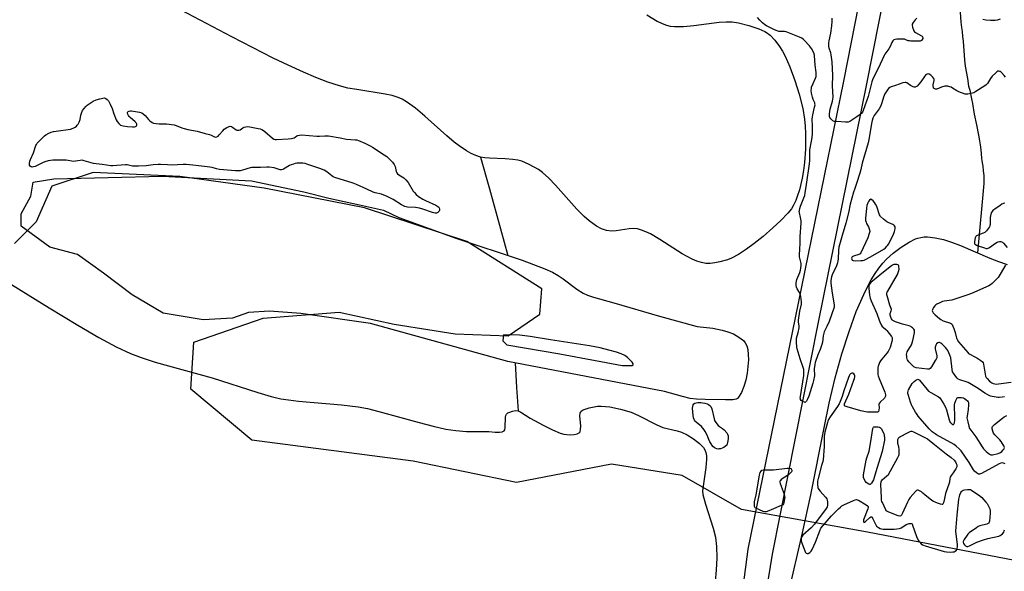
# Model space of a CAD drawing. Units: inches. Extents: x 1183768 to 1189768, y 513459 to 517459.
# Drawn here: x 1188795 to 1189437, y 516524 to 516883 of the extents above; entities that cross this region are included whole.
import ezdxf

# ---------------------------------------------------------------- set-up
doc = ezdxf.new("R2010")
doc.units = ezdxf.units.IN
doc.header["$MEASUREMENT"] = 0
for name, color, linetype in [('HYDRO-Single Line Stream', 4, 'Continuous'), ('HYDRO-Water Body', 4, 'Continuous'), ('NTRL-Trees', 3, 'Continuous'), ('TRANS-Road', 130, 'Continuous'), ('Undefined', 1, 'Continuous')]:
    doc.layers.add(name, color=color, linetype=linetype)

msp = doc.modelspace()

# ---------------------------------------------------------------- linework, layer by layer
at = {"layer": 'HYDRO-Single Line Stream'}
for points in [[(1189408.2, 516887.83), (1189408.74, 516881.27), (1189409.07, 516877.72), (1189409.45, 516875.19), (1189409.84, 516871.98), (1189410.17, 516868.91), (1189411.14, 516856.62), (1189411.46, 516852.58), (1189412.91, 516844.65), (1189413.76, 516839.63), (1189414.51, 516836.95), (1189415.52, 516831.49), (1189416.17, 516828.33), (1189417.4, 516821.41), (1189418.86, 516814.4), (1189420.13, 516807.82), (1189420.76, 516804.12), (1189421.21, 516801.4), (1189421.6, 516798.28), (1189421.85, 516795.81), (1189422.17, 516792.64), (1189422.38, 516791.18), (1189422.55, 516789.77), (1189422.95, 516787.49), (1189423.26, 516784.57), (1189423.67, 516781.46), (1189423.71, 516780.97), (1189423.75, 516780.14), (1189423.74, 516779.37), (1189423.72, 516778.64), (1189423.7, 516777.57), (1189423.64, 516776.7), (1189423.63, 516776.21), (1189419.53, 516731.19)], [(1189095.7, 516793.49), (1189101.58, 516772.79), (1189113.41, 516729.46)], [(1189118.21, 516659.64), (1189119.11, 516643.59), (1189120.18, 516628.21)]]:
    msp.add_lwpolyline(points, dxfattribs=at)
at = {"layer": 'HYDRO-Water Body'}
for points in [[(1189204.07, 516886.03), (1189210.84, 516881.96), (1189214.02, 516880.41), (1189216.92, 516879.3), (1189219.33, 516878.73), (1189222.02, 516878.42), (1189228.06, 516878.46), (1189234.66, 516879.1), (1189251.31, 516881.3), (1189255.73, 516881.6), (1189259.6, 516881.49), (1189263.85, 516880.83), (1189270.48, 516879.16), (1189276.96, 516876.96), (1189280.91, 516875.18), (1189282.1, 516874.5), (1189284.37, 516872.8), (1189287.58, 516869.52), (1189290.55, 516865.5), (1189292.39, 516862.48), (1189294.13, 516859.24), (1189297.27, 516852.3), (1189300.6, 516843.22), (1189303.27, 516834.35), (1189305.61, 516825), (1189306.79, 516818.19), (1189307.23, 516813.62), (1189307.48, 516808.79), (1189307.4, 516798.6), (1189306.75, 516789.94), (1189306.1, 516784.82), (1189305.26, 516779.85), (1189303.44, 516772.1), (1189302.1, 516767.89), (1189301.1, 516765.32), (1189299.45, 516761.85), (1189298.25, 516759.84), (1189296.04, 516756.97), (1189291.43, 516752.19), (1189286.17, 516747.34), (1189279.8, 516741.84), (1189274.06, 516737.22), (1189268.96, 516733.5), (1189263.85, 516730.15), (1189259.3, 516727.71), (1189256.62, 516726.69), (1189251.66, 516725.29), (1189248.29, 516724.6), (1189245.35, 516724.21), (1189242.57, 516724.26), (1189239.66, 516724.79), (1189236.64, 516725.76), (1189233.53, 516727.08), (1189227.13, 516730.53), (1189212.55, 516739.85), (1189206.36, 516743.46), (1189203.41, 516744.9), (1189200.58, 516746), (1189197.89, 516746.7), (1189195.36, 516746.94), (1189192.59, 516746.71), (1189184.08, 516745.43), (1189181.13, 516745.22), (1189177.86, 516745.61), (1189174.58, 516746.71), (1189171.31, 516748.42), (1189166.41, 516751.95), (1189163.17, 516754.82), (1189158.37, 516759.65), (1189144.59, 516775.24), (1189140.29, 516779.8), (1189136.19, 516783.54), (1189133.57, 516785.42), (1189127.44, 516788.73), (1189122.63, 516790.8), (1189119.94, 516791.52), (1189116.87, 516791.98), (1189111.82, 516792.35), (1189101.5, 516792.75), (1189098.42, 516793.03), (1189095.7, 516793.49), (1189092.69, 516794.43), (1189089.62, 516795.79), (1189086.5, 516797.53), (1189081.75, 516800.74), (1189078.56, 516803.2), (1189073.74, 516807.23), (1189059.45, 516820.1), (1189053.34, 516825.27), (1189047.48, 516829.49), (1189044.68, 516831.12), (1189041.97, 516832.35), (1189038.18, 516833.51), (1189033.66, 516834.5), (1189015.1, 516837.37), (1189009.3, 516838.43), (1189003.72, 516839.89), (1188996.26, 516842.31), (1188988.39, 516845.3), (1188980.27, 516848.72), (1188970.42, 516853.22), (1188960.68, 516857.93), (1188933.63, 516871.76), (1188884.15, 516898.09)], [(1189296.26, 516508.48), (1189305.51, 516548.9), (1189310.92, 516573.6), (1189319.65, 516617.34), (1189322.96, 516633.25), (1189326.89, 516649.79), (1189331.21, 516665.5), (1189335.81, 516680.02), (1189340.54, 516692.9), (1189345.36, 516704.04), (1189347.86, 516709.07), (1189350.29, 516713.51), (1189352.81, 516717.62), (1189355.24, 516721.15), (1189357.74, 516724.32), (1189360.32, 516727.09), (1189364.65, 516730.89), (1189369.85, 516734.77), (1189374.91, 516738.03), (1189379.12, 516740.2), (1189380.74, 516740.78), (1189382.71, 516741.22), (1189384.78, 516741.46), (1189386.95, 516741.51), (1189391.84, 516741.02), (1189397.36, 516739.78), (1189402.49, 516738.17), (1189408.41, 516735.95), (1189427.47, 516727.79), (1189433.31, 516725.44), (1189438.76, 516723.58)], [(1188780.79, 516716.26), (1188814.75, 516695.46), (1188833.33, 516684.12), (1188847.03, 516676.11), (1188858.39, 516669.95), (1188867.57, 516665.59), (1188874.52, 516662.96), (1188883.61, 516660.07), (1188920.8, 516649.72), (1188950.52, 516640.21), (1188959.2, 516637.74), (1188965.7, 516636.21), (1188970.59, 516635.39), (1188977.01, 516634.62), (1189005.15, 516632.32), (1189015.99, 516631.01), (1189022.09, 516629.79), (1189029.44, 516627.99), (1189055.67, 516620.68), (1189064.86, 516618.28), (1189073.05, 516616.46), (1189079.54, 516615.43), (1189086.56, 516614.94), (1189095.84, 516614.8), (1189101.09, 516614.92), (1189105.31, 516614.49), (1189108, 516614.42), (1189109.87, 516614.67), (1189111.1, 516615.33), (1189111.49, 516616.04), (1189111.73, 516617.4), (1189111.95, 516624.22), (1189112.2, 516625.38), (1189112.65, 516626.23), (1189113.51, 516626.91), (1189114.77, 516627.51), (1189116.56, 516628.09), (1189118.46, 516628.43), (1189120.18, 516628.21), (1189122.07, 516627.43), (1189128.16, 516623.64), (1189136.43, 516618.91), (1189142.53, 516615.85), (1189147.57, 516613.87), (1189149.93, 516613.23), (1189151.87, 516612.9), (1189154.32, 516612.8), (1189156.79, 516612.95), (1189158.7, 516613.3), (1189160.05, 516613.9), (1189160.65, 516614.74), (1189160.95, 516616.33), (1189160.96, 516618.35), (1189160.51, 516625.02), (1189160.69, 516626.79), (1189161.13, 516627.84), (1189162.09, 516628.66), (1189163.88, 516629.48), (1189166.4, 516630.24), (1189169.75, 516630.96), (1189171.9, 516631.26), (1189174.26, 516631.33), (1189180.06, 516630.82), (1189186.92, 516629.43), (1189193.87, 516627.35), (1189198.68, 516625.25), (1189210.17, 516619.39), (1189214.58, 516617.57), (1189223.9, 516615.31), (1189226.73, 516614.45), (1189230.27, 516612.75), (1189234.48, 516610.07), (1189238.34, 516607.08), (1189241.08, 516604.36), (1189241.97, 516602.95), (1189242.61, 516601.1), (1189242.93, 516598.98), (1189242.98, 516596.6), (1189242.51, 516591.47), (1189240.27, 516576.22), (1189240.58, 516573.8), (1189242.25, 516567.6), (1189247.31, 516551.93), (1189248.75, 516546.12), (1189249.43, 516540.11), (1189249.62, 516532.72), (1189249.33, 516524.53), (1189248.59, 516517.14)]]:
    msp.add_lwpolyline(points, dxfattribs=at)
for points in [[(1189182.61, 516698.52, 0), (1189212.25, 516689.86, 0), (1189236.79, 516683.3, 0), (1189247.05, 516682.05, 0), (1189253.22, 516680.88, 0), (1189256.86, 516679.75, 0), (1189260.49, 516678.35, 0), (1189264.08, 516676.36, 0), (1189267.03, 516674.18, 0), (1189268.25, 516672.65, 0), (1189269.15, 516670.71, 0), (1189269.81, 516668.13, 0), (1189270.17, 516664.92, 0), (1189270.21, 516661.48, 0), (1189269.93, 516657.26, 0), (1189269.37, 516652.88, 0), (1189268.52, 516648.25, 0), (1189267.38, 516644.23, 0), (1189265.73, 516640.23, 0), (1189263.88, 516637.24, 0), (1189263.07, 516636.41, 0), (1189262.25, 516635.86, 0), (1189260.08, 516635.44, 0), (1189255.42, 516635.41, 0), (1189242.01, 516635.64, 0), (1189236.37, 516635.97, 0), (1189232.4, 516636.39, 0), (1189227.24, 516637.56, 0), (1189215.67, 516640.98, 0), (1189113.55, 516660.53, 0), (1189023.92, 516685.14, 0), (1188978.6, 516691.7, 0), (1188958.18, 516693.12, 0), (1188944.61, 516692.39, 0), (1188934.14, 516688.64, 0), (1188914.99, 516687.48, 0), (1188889.03, 516691.83, 0), (1188868.69, 516703.81, 0), (1188850.1, 516717.85, 0), (1188833.13, 516730.15, 0), (1188815.06, 516734.91, 0), (1188796.47, 516748.49, 0), (1188796.41, 516756.61, 0), (1188802.64, 516768.06, 0), (1188804.32, 516777.09, 0), (1188817.68, 516779.32, 0), (1188888.46, 516781.06, 0), (1188946.45, 516778.12, 0), (1188980.51, 516770.93, 0), (1188996.96, 516766.76, 0), (1189016.77, 516762.34, 0), (1189032.53, 516758.99, 0), (1189042.59, 516754.16, 0), (1189079.69, 516740.71, 0), (1189122.74, 516726.34, 0), (1189137.68, 516720.66, 0), (1189142.5, 516718.48, 0), (1189146.33, 516716.41, 0), (1189149.63, 516714.14, 0), (1189158.36, 516707.56, 0), (1189162.5, 516704.91, 0), (1189165.33, 516703.63, 0), (1189169.36, 516702.22, 0)], [(1189188, 516657.93, 0), (1189193.47, 516657.74, 0), (1189194.7, 516657.92, 0), (1189195.27, 516658.33, 0), (1189195.1, 516658.98, 0), (1189194.44, 516659.96, 0), (1189191.55, 516663.07, 0), (1189189.82, 516664.3, 0), (1189187.38, 516665.45, 0), (1189184.36, 516666.48, 0), (1189179.4, 516667.88, 0), (1189173.77, 516669.3, 0), (1189166.7, 516670.68, 0), (1189141.26, 516674.59, 0), (1189127.99, 516676.75, 0), (1189121.13, 516677.6, 0), (1189110.59, 516677.7, 0), (1189110.34, 516673.94, 0), (1189112.9, 516671.33, 0), (1189147.29, 516665.36, 0)]]:
    msp.add_polyline3d(points, close=True, dxfattribs=at)
at = {"layer": 'NTRL-Trees'}
msp.add_polyline3d([(1189443.84, 516530.88, 0), (1189347.91, 516549.33, 0), (1189265.82, 516564.09, 0), (1189227.08, 516586.23, 0), (1189180.96, 516593.61, 0), (1189119.16, 516581.62, 0), (1189051.82, 516595.45, 0), (1188946.67, 516609.29, 0), (1188907, 516642.5, 0), (1188908.85, 516672.94, 0), (1188954.05, 516688.62, 0), (1189003.55, 516692.44, 0), (1189039.45, 516684.75, 0), (1189079.19, 516678.34, 0), (1189113.81, 516677.06, 0), (1189134.32, 516691.16, 0), (1189135.6, 516707.83, 0), (1189086.88, 516738.6, 0), (1189020.22, 516760.39, 0), (1188954.83, 516773.21, 0), (1188899.7, 516780.9, 0), (1188843.29, 516783.47, 0), (1188816.37, 516774.49, 0), (1188806.11, 516751.42, 0), (1188792.01, 516737.31, 0)], dxfattribs=at)
at = {"layer": 'TRANS-Road'}
msp.add_lwpolyline([(1189403.28, 517131.71), (1189376.03, 516987.09), (1189347.03, 516840.01), (1189315.68, 516685.95), (1189285.8, 516535.13), (1189276.21, 516476.22), (1189258.02, 516375.22), (1189218.93, 516187.17), (1189185.26, 516019.09), (1189159.15, 515890.48), (1189143.97, 515896.59), (1189138.28, 515898.88), (1189147.22, 515917.55), (1189169.51, 516022.36), (1189205.15, 516190.07), (1189244.19, 516377.9), (1189262.35, 516478.71), (1189270.17, 516538.33), (1189301.03, 516688.95), (1189332.36, 516842.95), (1189361.34, 516989.92), (1189388.83, 517135.83), (1189391.7, 517135.02), (1189400.38, 517132.53)], close=True, dxfattribs=at)
at = {"layer": 'Undefined'}
for points, elevation in [([(1189437.68, 516845.38), (1189436.92, 516846.58), (1189435.19, 516848.56), (1189434.53, 516849.07), (1189434.04, 516849.27), (1189433.53, 516849.36), (1189432.77, 516849.31), (1189432.07, 516848.92), (1189431.2, 516848.15), (1189429.11, 516846.05), (1189428.02, 516844.71), (1189425.96, 516841.35), (1189425.2, 516840.5), (1189424.32, 516839.76), (1189418.34, 516836.06), (1189417.07, 516835.36), (1189415.46, 516834.83), (1189413.25, 516834.37), (1189412.42, 516834.32), (1189411.58, 516834.46), (1189407.39, 516835.84), (1189406.11, 516836.49), (1189403.26, 516838.39), (1189402.28, 516838.97), (1189401.5, 516839.27), (1189400.1, 516839.59), (1189398.97, 516839.71), (1189398.16, 516839.64), (1189396.02, 516839), (1189392.92, 516837.75), (1189392.15, 516837.68), (1189391.69, 516837.81), (1189391.28, 516838.06), (1189390.96, 516838.41), (1189390.76, 516838.88), (1189390.66, 516839.4), (1189390.69, 516840.51), (1189391.33, 516843.27), (1189391.33, 516844.09), (1189391.17, 516844.58), (1189390.51, 516845.41), (1189389.02, 516846.76), (1189388.12, 516847.39), (1189387.43, 516847.61), (1189386.75, 516847.47), (1189386.32, 516847.22), (1189385.72, 516846.72), (1189384.98, 516845.83), (1189382.62, 516842.5), (1189381.39, 516840.93), (1189380.27, 516839.71), (1189379.85, 516839.38), (1189379.39, 516839.16), (1189378.87, 516839.05), (1189378.33, 516839.05), (1189377.55, 516839.24), (1189375.82, 516840.15), (1189373.56, 516841.72), (1189372.85, 516842.01), (1189372.39, 516842.04), (1189370.9, 516841.7), (1189366.17, 516840), (1189363.35, 516839.18), (1189362.35, 516838.71), (1189361.57, 516838.02), (1189360.87, 516837.21), (1189359.23, 516834.67), (1189358.37, 516832.53), (1189357.27, 516828.68), (1189356.58, 516826.85), (1189355.42, 516824.86), (1189352.22, 516820.45), (1189351.33, 516818.75), (1189350.81, 516817.29), (1189350.43, 516815.35), (1189349.01, 516806.08), (1189348.32, 516802.68), (1189344.36, 516789.41), (1189343.42, 516785.4), (1189342.76, 516783.11), (1189340.69, 516776.25), (1189339.33, 516772.47), (1189338.75, 516770.63), (1189336.64, 516762.77), (1189335.42, 516757.11), (1189333.72, 516750.51), (1189331.26, 516742.38), (1189329.25, 516734.83), (1189328.91, 516732.83), (1189328.74, 516727.05), (1189328.57, 516725.88), (1189328.27, 516724.57), (1189327.67, 516722.65), (1189324.91, 516716.81), (1189324.4, 516715.49), (1189324.09, 516714.42), (1189323.97, 516713.03), (1189324.05, 516711.31), (1189324.83, 516704.99), (1189326.14, 516697.29), (1189326.17, 516696.58), (1189326.08, 516695.87), (1189322.8, 516686.46), (1189321.41, 516683.19), (1189319.66, 516679.67), (1189319.03, 516677.07), (1189318.47, 516672.99), (1189318.15, 516671.57), (1189317, 516668.26), (1189315.57, 516664.86), (1189313.7, 516659.85), (1189313.43, 516658.45), (1189313.16, 516655.61), (1189313.14, 516654.49), (1189313.28, 516652.32), (1189313.23, 516651.2), (1189312.74, 516648.1), (1189312.3, 516646.41), (1189309.53, 516637.92), (1189308.63, 516635.55), (1189308.17, 516634.6), (1189307.75, 516634.07), (1189307.16, 516633.81), (1189306.71, 516633.87), (1189305.78, 516634.33), (1189304.69, 516635.15), (1189304.25, 516635.74), (1189304.12, 516636.16), (1189304.08, 516636.64), (1189304.18, 516637.68), (1189306.26, 516651.25), (1189306.4, 516653.22), (1189306.32, 516655.14), (1189305.98, 516656.56), (1189304.04, 516662.18), (1189301.97, 516668.61), (1189301.76, 516669.76), (1189301.6, 516673), (1189301.58, 516674.48), (1189301.69, 516675.62), (1189302.77, 516679.4), (1189303.35, 516682.43), (1189303.4, 516683.53), (1189302.84, 516686.29), (1189302.81, 516687.41), (1189303.77, 516693.15), (1189304.74, 516697.83), (1189304.83, 516699.29), (1189304.33, 516702.81), (1189304.01, 516704.23), (1189303.53, 516705.27), (1189302, 516707.7), (1189301.55, 516708.72), (1189301.39, 516709.82), (1189301.37, 516711.52), (1189301.5, 516712.79), (1189301.79, 516713.82), (1189303.79, 516718.42), (1189304.28, 516719.79), (1189304.49, 516721.18), (1189304.63, 516723.16), (1189304.62, 516724.28), (1189304.52, 516725.11), (1189303.65, 516728.48), (1189303.52, 516729.86), (1189303.83, 516733.63), (1189303.96, 516737.53), (1189303.98, 516741.8), (1189304.53, 516750.37), (1189304.57, 516752.06), (1189304.48, 516753.16), (1189304.28, 516754.22), (1189303.49, 516757.16), (1189303.41, 516758), (1189303.45, 516758.8), (1189303.67, 516759.91), (1189304.2, 516761.63), (1189306.39, 516766.93), (1189306.97, 516768.55), (1189307.34, 516770.25), (1189308.21, 516775.73), (1189310.11, 516788.99), (1189310.22, 516791.28), (1189310.24, 516796.74), (1189310.31, 516798.13), (1189311.45, 516803.77), (1189311.79, 516806.18), (1189311.91, 516808.61), (1189311.97, 516813.71), (1189311.83, 516818.17), (1189311.91, 516819.61), (1189312.14, 516821.05), (1189313.41, 516825.95), (1189313.66, 516827.38), (1189313.61, 516828.14), (1189313.43, 516828.83), (1189312.47, 516831.05), (1189312.04, 516832.39), (1189311.4, 516835.18), (1189311.21, 516836.85), (1189311.27, 516838.22), (1189311.45, 516839.04), (1189312.4, 516841.45), (1189314.03, 516844.78), (1189314.31, 516845.86), (1189314.44, 516846.97), (1189314.38, 516848.44), (1189313.81, 516853.22), (1189313.31, 516859.66), (1189313.08, 516860.75), (1189312.43, 516862.28), (1189311.29, 516864.24), (1189310.09, 516865.84), (1189306.64, 516869.62), (1189306.02, 516870.19), (1189305.08, 516870.81), (1189303.52, 516871.56), (1189294.94, 516874.96), (1189293.8, 516875.17), (1189291.21, 516875.2), (1189290.08, 516875.31), (1189288.97, 516875.61), (1189287.33, 516876.22), (1189285.43, 516877.06), (1189282, 516878.9), (1189281.01, 516879.56), (1189279.38, 516880.88), (1189278.49, 516881.67), (1189277.67, 516882.53), (1189276.15, 516884.37)], 198), ([(1189380.01, 516883.87), (1189379, 516882.84), (1189377.5, 516881.04), (1189376.94, 516880.09), (1189376.86, 516879.32), (1189377.18, 516877.94), (1189377.97, 516875.73), (1189378.4, 516875.02), (1189379.05, 516874.47), (1189382.99, 516872.41), (1189383.42, 516872.13), (1189383.74, 516871.8), (1189383.9, 516871.35), (1189383.82, 516870.67), (1189383.53, 516870), (1189383.04, 516869.45), (1189382.08, 516868.99), (1189381.23, 516868.85), (1189376.11, 516868.96), (1189375.23, 516869.05), (1189374.38, 516869.23), (1189372.86, 516869.88), (1189372.03, 516870.12), (1189371.18, 516870.24), (1189369.75, 516870.26), (1189366.88, 516870.17), (1189365.77, 516870.03), (1189365.02, 516869.69), (1189364.46, 516869.14), (1189363.72, 516867.99), (1189362.57, 516865.46), (1189361.76, 516863.99), (1189359.21, 516860.44), (1189358.65, 516859.54), (1189357.45, 516856.71), (1189356.13, 516853.89), (1189353.31, 516848.06), (1189351.43, 516844.42), (1189350.77, 516842.41), (1189348.8, 516834.61), (1189348.32, 516832.96), (1189345.08, 516823.81), (1189344.55, 516822.67), (1189343.92, 516821.81), (1189343.06, 516821.1), (1189340.91, 516819.68), (1189338.34, 516817.85), (1189336.34, 516816.64), (1189335.3, 516816.2), (1189334.46, 516816.11), (1189333.6, 516816.13), (1189327.75, 516816.55), (1189326.32, 516816.74), (1189325.79, 516816.91), (1189325.32, 516817.17), (1189323.87, 516818.46), (1189323.23, 516819.31), (1189323.06, 516819.79), (1189323.01, 516820.32), (1189323.11, 516821.73), (1189323.53, 516824.57), (1189325.08, 516829.83), (1189325.37, 516831.23), (1189325.48, 516832.42), (1189325.1, 516839.9), (1189325.3, 516846.47), (1189324.76, 516855.5), (1189324.26, 516860.13), (1189323.98, 516861.23), (1189322.95, 516864.33), (1189322.74, 516865.4), (1189322.65, 516866.49), (1189322.71, 516867.93), (1189322.86, 516869.08), (1189323.91, 516874.17), (1189324.65, 516878.83), (1189324.81, 516881.64), (1189324.78, 516883.87)], 200), ([(1189434.3, 516883.15), (1189432.3, 516882.62), (1189431.13, 516882.4), (1189430.04, 516882.31), (1189428.06, 516882.33), (1189424.86, 516882.6), (1189422.99, 516883.05)], 200), ([(1189437.39, 516763.4), (1189436.56, 516763.24), (1189435.48, 516762.82), (1189434.2, 516762.02), (1189430.76, 516759.59), (1189429.62, 516758.73), (1189429.01, 516758.15), (1189428.48, 516757.2), (1189427.97, 516755.26), (1189427.87, 516754.1), (1189427.82, 516749.68), (1189427.66, 516748.84), (1189427.29, 516748.08), (1189425.39, 516745.46), (1189424.39, 516744.43), (1189423.29, 516743.86), (1189419.34, 516742.43), (1189418.85, 516742.16), (1189418.44, 516741.82), (1189418.17, 516741.37), (1189417.99, 516740.84), (1189417.55, 516738.5), (1189417.48, 516737.66), (1189417.54, 516737.16), (1189417.78, 516736.76), (1189418.19, 516736.47), (1189419.24, 516736.02), (1189424.1, 516734.33), (1189425.22, 516734.01), (1189425.77, 516733.94), (1189426.55, 516734.12), (1189427.3, 516734.54), (1189431.18, 516737.4), (1189432.44, 516738.2), (1189432.96, 516738.42), (1189433.76, 516738.6), (1189434.81, 516738.57), (1189435.73, 516738.09), (1189436.56, 516737.34), (1189438.83, 516734.68)], 196), ([(1189437.09, 516637.33), (1189435.67, 516637.12), (1189433.68, 516636.97), (1189432.83, 516636.97), (1189431.67, 516637.12), (1189429.06, 516637.65), (1189427.93, 516637.96), (1189426.61, 516638.51), (1189424.31, 516639.71), (1189419.87, 516642.86), (1189413.39, 516646.74), (1189412.04, 516647.29), (1189408.06, 516648.45), (1189407.02, 516648.93), (1189406.38, 516649.49), (1189405.44, 516650.63), (1189403.84, 516652.77), (1189403.27, 516653.77), (1189402.94, 516655.18), (1189402.05, 516662.77), (1189401.5, 516664.57), (1189400.27, 516667.55), (1189399.64, 516668.51), (1189398.66, 516669.58), (1189396.38, 516671.86), (1189395.72, 516672.39), (1189395.25, 516672.65), (1189394.78, 516672.76), (1189394.3, 516672.76), (1189393.62, 516672.56), (1189392.88, 516671.94), (1189392.37, 516671.05), (1189392.04, 516669.72), (1189392.01, 516668.67), (1189392.95, 516664.12), (1189393.01, 516663.28), (1189392.92, 516662.75), (1189392.59, 516661.98), (1189392, 516660.99), (1189389.51, 516657.01), (1189388.67, 516655.9), (1189388.04, 516655.53), (1189386.99, 516655.47), (1189379.57, 516656.38), (1189378.53, 516656.65), (1189378.06, 516656.94), (1189377.43, 516657.51), (1189374.86, 516660.31), (1189373.98, 516661.45), (1189373.75, 516661.95), (1189373.54, 516662.76), (1189373.38, 516663.88), (1189373.32, 516665), (1189373.46, 516665.82), (1189373.8, 516666.62), (1189376.46, 516671.27), (1189377.06, 516672.6), (1189377.43, 516674.01), (1189378.5, 516679.16), (1189378.58, 516680), (1189378.43, 516680.76), (1189377.99, 516681.45), (1189377.23, 516682.3), (1189376.6, 516682.87), (1189376, 516683.24), (1189375.1, 516683.55), (1189370.59, 516684.76), (1189366.19, 516686.32), (1189364.36, 516687.15), (1189363.94, 516687.49), (1189363.51, 516688.16), (1189363.1, 516689.21), (1189362.72, 516690.57), (1189362.64, 516691.64), (1189363.34, 516693.5), (1189363.42, 516694.24), (1189363.23, 516694.99), (1189362.41, 516697.11), (1189360.84, 516702.49), (1189360.51, 516703.89), (1189360.47, 516704.72), (1189360.71, 516705.51), (1189361.1, 516706.29), (1189367.43, 516717.15), (1189368.11, 516718.93), (1189368.39, 516720.49), (1189368.35, 516722.2), (1189368.23, 516722.71), (1189368.01, 516723.11), (1189367.63, 516723.35), (1189366.87, 516723.54), (1189365.74, 516723.62), (1189364.91, 516723.51), (1189364.24, 516723.21), (1189363.52, 516722.74), (1189359.4, 516719.49), (1189350.12, 516711.75), (1189349.16, 516710.73), (1189348.93, 516710.24), (1189348.8, 516709.41), (1189348.81, 516707.92), (1189349.14, 516703.91), (1189349.3, 516702.44), (1189349.5, 516701.59), (1189350.18, 516699.95), (1189354.03, 516691.58), (1189355.45, 516687.3), (1189355.87, 516686.25), (1189356.83, 516684.22), (1189357.4, 516683.28), (1189357.98, 516682.67), (1189359.82, 516681.25), (1189360.41, 516680.62), (1189363.42, 516676.65), (1189363.84, 516675.93), (1189364.01, 516675.42), (1189364, 516674.61), (1189363.75, 516673.49), (1189362.59, 516669.53), (1189362.06, 516668.17), (1189361.31, 516666.94), (1189360.45, 516665.76), (1189357.12, 516661.99), (1189356.22, 516660.83), (1189355.69, 516659.82), (1189355.13, 516658.51), (1189354.74, 516657.44), (1189354.56, 516656.61), (1189354.5, 516655.46), (1189354.55, 516653.12), (1189354.64, 516652), (1189354.83, 516651.02), (1189355.45, 516649.34), (1189359.23, 516640.55), (1189359.47, 516639.7), (1189359.58, 516638.83), (1189359.57, 516637.98), (1189359.45, 516637.46), (1189358.85, 516636.57), (1189356.14, 516633.96), (1189355.45, 516633.11), (1189355.26, 516632.66), (1189355.21, 516632.21), (1189355.4, 516630.42), (1189355.26, 516628.78), (1189354.94, 516627.88), (1189354.8, 516627.72), (1189354.38, 516627.51), (1189353.58, 516627.39), (1189352.4, 516627.38), (1189347.89, 516627.43), (1189346.45, 516627.57), (1189343.55, 516628.27), (1189334.66, 516630.83), (1189333.34, 516631.33), (1189332.96, 516631.63), (1189332.79, 516631.98), (1189332.8, 516632.45), (1189332.94, 516632.96), (1189335.63, 516639.19), (1189339.02, 516648.28), (1189339.38, 516649.39), (1189339.63, 516650.48), (1189339.63, 516651.26), (1189339.45, 516651.73), (1189338.99, 516652.34), (1189338.36, 516652.73), (1189337.62, 516652.82), (1189337.15, 516652.71), (1189336.7, 516652.4), (1189336.28, 516651.86), (1189335.93, 516651.16), (1189335.51, 516650.03), (1189332.53, 516641.24), (1189331.44, 516637.73), (1189330.13, 516634.46), (1189329.38, 516632.92), (1189328.37, 516631.22), (1189323.53, 516624.34), (1189322.52, 516622.64), (1189322.06, 516621.64), (1189321.78, 516620.81), (1189320.15, 516614.5), (1189319.85, 516613.05), (1189319.71, 516611.59), (1189319.62, 516608.95), (1189319.67, 516605.16), (1189319.06, 516596.4), (1189318.82, 516595.35), (1189317.83, 516592.63), (1189315.65, 516584.23), (1189315.35, 516582.48), (1189315.3, 516580.43), (1189315.53, 516578.46), (1189315.73, 516577.77), (1189316.07, 516577.09), (1189316.99, 516575.94), (1189320.45, 516572.21), (1189321.28, 516571.02), (1189321.52, 516570.24), (1189321.7, 516569.12), (1189321.84, 516567.42), (1189321.8, 516566.6), (1189321.53, 516565.81), (1189320.92, 516564.83), (1189313.34, 516554.58), (1189311.08, 516552.15), (1189305.76, 516547.47), (1189305.2, 516546.83), (1189304.8, 516546.14), (1189304.63, 516545.66), (1189304.53, 516544.9), (1189304.58, 516544.12), (1189304.7, 516543.55), (1189307, 516537.16), (1189307.44, 516536.22), (1189307.82, 516535.7), (1189308.45, 516535.39), (1189309.15, 516535.49), (1189310.32, 516536.1), (1189310.73, 516536.45), (1189311.08, 516536.89), (1189311.79, 516538.16), (1189314.06, 516542.92), (1189316.84, 516550.28), (1189317.55, 516551.86), (1189318.78, 516553.49), (1189324.39, 516559.98), (1189329.02, 516564.59), (1189330.25, 516565.71), (1189331.12, 516566.39), (1189332.4, 516567.07), (1189338.79, 516570), (1189339.85, 516570.41), (1189340.64, 516570.54), (1189341.16, 516570.44), (1189341.93, 516570.11), (1189347.05, 516567.22), (1189347.94, 516566.58), (1189348.31, 516566), (1189348.32, 516565.3), (1189348.1, 516564.5), (1189345.31, 516557.29), (1189345.18, 516556.54), (1189345.26, 516556.17), (1189345.45, 516555.95), (1189345.9, 516555.9), (1189346.53, 516556.21), (1189349.48, 516558.82), (1189350.11, 516559.25), (1189350.49, 516559.32), (1189350.79, 516559.13), (1189351.19, 516558.53), (1189353.19, 516554.11), (1189353.46, 516553.66), (1189353.82, 516553.25), (1189354.94, 516552.37), (1189356.17, 516551.67), (1189356.99, 516551.45), (1189358.16, 516551.37), (1189365.27, 516551.33), (1189367.04, 516551.45), (1189368.48, 516551.65), (1189369.31, 516551.87), (1189369.81, 516552.11), (1189372.15, 516553.67), (1189373.14, 516554.23), (1189375.06, 516554.9), (1189375.85, 516555.06), (1189376.32, 516555.06), (1189376.52, 516554.99), (1189376.85, 516554.69), (1189377.22, 516553.99), (1189379.85, 516546.53), (1189380.82, 516544.18), (1189381.3, 516543.47), (1189381.87, 516542.81), (1189382.91, 516541.76), (1189383.58, 516541.2), (1189384.34, 516540.79), (1189385.44, 516540.4), (1189397.89, 516536.69), (1189399.33, 516536.49), (1189401.66, 516536.42), (1189403.4, 516536.45), (1189404.22, 516536.6), (1189404.95, 516536.97), (1189405.75, 516537.72), (1189406.25, 516538.64), (1189406.58, 516539.92), (1189406.51, 516541.38), (1189405.52, 516548.14), (1189405.46, 516549.89), (1189406.28, 516560.35), (1189407.42, 516570.74), (1189407.71, 516572.51), (1189408.07, 516573.6), (1189408.75, 516575.18), (1189409.16, 516575.89), (1189409.51, 516576.27), (1189410.22, 516576.61), (1189411.03, 516576.81), (1189413.03, 516577.14), (1189414.16, 516577.22), (1189414.96, 516577.09), (1189415.71, 516576.72), (1189420.96, 516573.1), (1189422.24, 516571.92), (1189424.99, 516568.87), (1189425.73, 516567.96), (1189426.21, 516567.23), (1189427.49, 516564.59), (1189427.78, 516563.48), (1189427.76, 516561.71), (1189427.38, 516556.61), (1189427.21, 516555.79), (1189426.98, 516555.35), (1189426.81, 516555.18), (1189426.37, 516554.91), (1189425.59, 516554.62), (1189421.07, 516553.39), (1189420.01, 516552.94), (1189418.78, 516552.13), (1189414.18, 516548.85), (1189413.28, 516548.08), (1189412.73, 516547.42), (1189410.8, 516544.53), (1189410.41, 516543.79), (1189410.26, 516543.27), (1189410.25, 516542.75), (1189410.46, 516541.97), (1189411.06, 516541.02), (1189411.64, 516540.43), (1189412.08, 516540.15), (1189412.55, 516540), (1189413.32, 516540.11), (1189414.37, 516540.55), (1189419.13, 516542.88), (1189423.45, 516544.43), (1189426.23, 516545.27), (1189433.5, 516546.84), (1189434.32, 516547.12), (1189435, 516547.56), (1189435.78, 516548.32), (1189436.63, 516549.39), (1189436.98, 516550.12), (1189437.18, 516550.94)], 196), ([(1189437.81, 516723.02), (1189432.92, 516715.03), (1189431.79, 516713.72), (1189429.06, 516711.16), (1189427.96, 516710.24), (1189426.95, 516709.65), (1189415.7, 516704.72), (1189413.19, 516703.75), (1189404.16, 516700.74), (1189402.74, 516700.43), (1189397.89, 516699.73), (1189396.77, 516699.39), (1189394.57, 516698.49), (1189392.96, 516697.73), (1189392.28, 516697.23), (1189391.72, 516696.61), (1189390.89, 516695.47), (1189390.45, 516694.76), (1189390.14, 516694.04), (1189390.09, 516693.55), (1189390.18, 516693.07), (1189390.66, 516692.14), (1189391.87, 516690.87), (1189394.72, 516688.32), (1189395.66, 516687.72), (1189397.16, 516687), (1189401.96, 516685.29), (1189402.69, 516684.89), (1189403.07, 516684.51), (1189403.56, 516683.53), (1189404.13, 516681.87), (1189404.91, 516679.35), (1189405.83, 516675.72), (1189406.23, 516674.66), (1189407.23, 516673.24), (1189413.12, 516666.25), (1189413.76, 516665.67), (1189414.47, 516665.2), (1189417.82, 516663.56), (1189419.08, 516662.86), (1189421.69, 516661.11), (1189422.73, 516660.21), (1189423.13, 516659.5), (1189423.36, 516658.67), (1189424.47, 516652.21), (1189424.83, 516650.8), (1189425.23, 516650.06), (1189425.75, 516649.39), (1189427.29, 516647.7), (1189428.13, 516646.94), (1189428.86, 516646.49), (1189429.67, 516646.17), (1189430.79, 516645.84), (1189431.65, 516645.73), (1189433.13, 516645.83), (1189441.44, 516646.89)], 196), ([(1189437.55, 516593.81), (1189436.54, 516594.27), (1189435.53, 516594.41), (1189434.73, 516594.21), (1189433.69, 516593.72), (1189422.12, 516587.51), (1189420.86, 516587.04), (1189420.14, 516587.07), (1189419.48, 516587.44), (1189418.84, 516587.96), (1189417.59, 516589.12), (1189416.84, 516589.95), (1189416.2, 516590.95), (1189414.73, 516593.7), (1189414.1, 516594.7), (1189408.83, 516602.23), (1189407.68, 516603.56), (1189405.68, 516605.27), (1189404.27, 516606.31), (1189392.8, 516612.7), (1189391.84, 516613.32), (1189389.98, 516614.73), (1189388.88, 516615.68), (1189388.06, 516616.53), (1189380.83, 516624.87), (1189380.14, 516625.83), (1189379.23, 516627.35), (1189377.14, 516630.92), (1189376.47, 516632.23), (1189375.89, 516633.88), (1189374.53, 516638.37), (1189374.23, 516639.5), (1189374.13, 516640.33), (1189374.28, 516641.18), (1189374.61, 516641.95), (1189377.06, 516646.2), (1189377.6, 516646.86), (1189378.25, 516647.44), (1189379.42, 516648.31), (1189380.14, 516648.71), (1189380.61, 516648.84), (1189381.02, 516648.78), (1189381.44, 516648.54), (1189381.83, 516648.19), (1189386.7, 516642.19), (1189387.67, 516641.17), (1189389.11, 516640.2), (1189394.21, 516637.33), (1189394.91, 516636.83), (1189395.49, 516636.22), (1189397.64, 516632.74), (1189398.74, 516630.69), (1189399.29, 516629.02), (1189401.03, 516622.44), (1189401.42, 516621.33), (1189401.69, 516620.83), (1189402.07, 516620.4), (1189402.73, 516619.85), (1189403.41, 516619.44), (1189403.81, 516619.32), (1189403.97, 516619.34), (1189404.2, 516619.59), (1189404.48, 516620.51), (1189404.74, 516622.19), (1189404.83, 516623.95), (1189404.53, 516632.25), (1189404.68, 516633.41), (1189405.33, 516635.07), (1189406.02, 516636.35), (1189406.36, 516636.75), (1189406.78, 516636.99), (1189407.8, 516637.08), (1189409.2, 516636.95), (1189410.31, 516636.75), (1189411.09, 516636.45), (1189412.02, 516635.8), (1189413.04, 516634.83), (1189413.48, 516634.17), (1189413.61, 516633.65), (1189413.64, 516632.22), (1189413.41, 516629.28), (1189412.71, 516624.89), (1189412.63, 516623.72), (1189412.74, 516622.86), (1189413.14, 516621.13), (1189413.89, 516618.26), (1189414.38, 516616.89), (1189415.16, 516615.67), (1189418.34, 516611.46), (1189422.5, 516604.96), (1189423.53, 516603.52), (1189425.22, 516601.91), (1189427.45, 516600.07), (1189428.17, 516599.73), (1189428.71, 516599.68), (1189429.27, 516599.73), (1189433.08, 516600.6), (1189434.45, 516601.11), (1189435.34, 516601.86), (1189436.33, 516602.96), (1189436.83, 516603.65), (1189437.1, 516604.36)], 196), ([(1189437.04, 516604.85), (1189436.72, 516605.59), (1189435, 516608.32), (1189434.03, 516609.44), (1189430.88, 516612.61), (1189429.97, 516613.76), (1189429.46, 516615.06), (1189429.08, 516616.71), (1189429.06, 516617.48), (1189429.36, 516618.16), (1189430.58, 516619.33), (1189435.8, 516623.62), (1189436.98, 516624.47), (1189438.57, 516625.22)], 196)]:
    msp.add_lwpolyline(points, dxfattribs=dict(at, elevation=elevation))
for points, elevation in [([(1188868.85, 516813.16), (1188870.25, 516813.25), (1188870.8, 516813.37), (1188871.26, 516813.58), (1188871.54, 516813.84), (1188871.7, 516814.17), (1188871.67, 516814.83), (1188871.27, 516815.76), (1188870.76, 516816.4), (1188867.42, 516819.22), (1188866.83, 516819.86), (1188866.36, 516820.58), (1188865.77, 516821.81), (1188865.69, 516822.5), (1188865.86, 516822.85), (1188866.15, 516823.14), (1188866.77, 516823.43), (1188867.56, 516823.51), (1188868.4, 516823.48), (1188870.97, 516823.22), (1188873.49, 516822.76), (1188874.95, 516822.21), (1188875.87, 516821.62), (1188877.14, 516820.54), (1188879.39, 516817.94), (1188880.22, 516817.12), (1188881.66, 516816.07), (1188882.71, 516815.62), (1188884.38, 516815.3), (1188886.37, 516815.07), (1188891.16, 516815.13), (1188896.09, 516814.37), (1188897.47, 516813.96), (1188901.18, 516812.47), (1188902.54, 516812.01), (1188904.98, 516811.41), (1188911.14, 516810.24), (1188916.36, 516808.76), (1188919.19, 516808.15), (1188920.24, 516807.8), (1188922.44, 516806.73), (1188923.17, 516806.54), (1188923.95, 516806.65), (1188924.67, 516807.04), (1188925.48, 516807.85), (1188927.73, 516810.58), (1188928.74, 516811.63), (1188930.39, 516812.74), (1188931.88, 516813.45), (1188932.64, 516813.53), (1188933.43, 516813.28), (1188934.17, 516812.85), (1188936.42, 516811.18), (1188936.9, 516810.97), (1188937.43, 516810.89), (1188938.24, 516810.96), (1188939.02, 516811.25), (1188940.92, 516812.56), (1188941.67, 516812.95), (1188942.75, 516813.23), (1188943.86, 516813.33), (1188945.31, 516813.17), (1188950.79, 516812.11), (1188952.19, 516811.77), (1188953.27, 516811.35), (1188954.29, 516810.83), (1188955.25, 516810.17), (1188960.26, 516805.72), (1188961.14, 516805.19), (1188961.8, 516805.01), (1188962.86, 516804.98), (1188970.35, 516805.31), (1188972.61, 516805.53), (1188973.42, 516805.7), (1188974.19, 516805.98), (1188974.92, 516806.4), (1188976.06, 516807.24), (1188976.78, 516807.61), (1188977.82, 516807.84), (1188979.17, 516807.93), (1188989.07, 516807.03), (1188990.78, 516807.05), (1188994.35, 516807.29), (1188996.71, 516807.22), (1189004.35, 516805.97), (1189008.3, 516805.21), (1189014.1, 516804.8), (1189015.19, 516804.61), (1189016.29, 516804.24), (1189020.35, 516802.58), (1189023.85, 516800.71), (1189025.34, 516799.83), (1189033.01, 516794.92), (1189034.61, 516793.79), (1189038.26, 516790.09), (1189039.41, 516788.75), (1189039.73, 516788.13), (1189039.99, 516787.34), (1189040.72, 516784.06), (1189040.92, 516783.56), (1189041.18, 516783.17), (1189041.72, 516782.62), (1189042.55, 516781.98), (1189045.67, 516780.03), (1189047.07, 516778.69), (1189048.47, 516776.95), (1189051.91, 516771.39), (1189052.62, 516770.49), (1189053.77, 516769.22), (1189055.33, 516767.89), (1189058.02, 516766.11), (1189059.77, 516765.22), (1189066.61, 516762.07), (1189067.85, 516761.37), (1189068.45, 516760.85), (1189068.74, 516760.39), (1189068.97, 516759.6), (1189068.91, 516758.83), (1189068.72, 516758.35), (1189068.43, 516757.9), (1189067.84, 516757.34), (1189067.12, 516757.06), (1189066.06, 516757.02), (1189064.38, 516757.42), (1189058.02, 516759.65), (1189056, 516760.24), (1189053.25, 516760.67), (1189048.17, 516760.95), (1189047.31, 516761.09), (1189046.5, 516761.32), (1189045.46, 516761.75), (1189044.25, 516762.41), (1189038.72, 516765.94), (1189034.91, 516767.81), (1189031.18, 516769.26), (1189027.08, 516770.28), (1189025.75, 516770.71), (1189021.57, 516772.54), (1189015, 516775.61), (1189012.66, 516776.56), (1189000.8, 516780.14), (1188999.78, 516780.61), (1188998.9, 516781.19), (1188995.63, 516783.97), (1188993.81, 516784.91), (1188991.09, 516786.05), (1188982.48, 516788.94), (1188981.35, 516789.27), (1188980.01, 516789.5), (1188978.61, 516789.55), (1188976.02, 516789.41), (1188974.89, 516789.23), (1188973.76, 516788.93), (1188972.38, 516788.46), (1188971.32, 516788), (1188967.38, 516785.6), (1188966.84, 516785.41), (1188965.99, 516785.25), (1188965.13, 516785.22), (1188964.59, 516785.29), (1188961.21, 516786.46), (1188958.04, 516786.88), (1188956.58, 516786.92), (1188952.45, 516786.71), (1188948.71, 516786.7), (1188946.69, 516786.59), (1188945.56, 516786.44), (1188940.69, 516784.86), (1188939.08, 516784.52), (1188937.94, 516784.43), (1188936.03, 516784.52), (1188925.56, 516785.43), (1188923.58, 516785.77), (1188920.87, 516786.69), (1188919.44, 516786.99), (1188915.95, 516787.42), (1188912.05, 516787.71), (1188908.16, 516788.31), (1188903.92, 516788.68), (1188901.99, 516788.68), (1188894.54, 516788.31), (1188891.75, 516788.4), (1188887.24, 516788.73), (1188885.58, 516788.75), (1188882.36, 516788.46), (1188877.83, 516787.76), (1188872.92, 516787.49), (1188870.53, 516787.53), (1188869.05, 516787.64), (1188865.42, 516788.37), (1188864.31, 516788.47), (1188858.81, 516787.91), (1188856.22, 516787.76), (1188854.87, 516787.78), (1188849.1, 516788.56), (1188845.24, 516788.98), (1188843.52, 516789.4), (1188837.52, 516791.14), (1188836.08, 516791.39), (1188834.95, 516791.33), (1188831.88, 516790.79), (1188830.47, 516790.69), (1188829.44, 516790.78), (1188827, 516791.28), (1188825.83, 516791.4), (1188818.72, 516791.46), (1188817.01, 516791.38), (1188813.95, 516790.94), (1188811.79, 516790.36), (1188810.29, 516789.73), (1188805.55, 516787.44), (1188804.46, 516787.05), (1188803.67, 516786.97), (1188802.93, 516787.15), (1188802.32, 516787.61), (1188801.94, 516788.26), (1188801.82, 516789.34), (1188802.03, 516790.76), (1188802.46, 516791.88), (1188804.41, 516796.28), (1188805.9, 516801.02), (1188806.34, 516801.77), (1188806.89, 516802.47), (1188808.9, 516804.69), (1188810.27, 516806.09), (1188811.54, 516807.28), (1188812.46, 516807.96), (1188814.47, 516809.07), (1188816.03, 516809.69), (1188817.37, 516810.08), (1188819.26, 516810.44), (1188828.5, 516811.73), (1188830.33, 516812.27), (1188831.54, 516812.88), (1188832.41, 516813.62), (1188832.97, 516814.27), (1188833.44, 516815), (1188834.1, 516816.29), (1188834.75, 516817.91), (1188835.36, 516820.76), (1188835.79, 516822.14), (1188836.46, 516823.74), (1188837.39, 516825.15), (1188838.48, 516826.44), (1188839.45, 516827.29), (1188843.33, 516829.8), (1188845.2, 516830.7), (1188847.66, 516831.43), (1188850.8, 516831.97), (1188851.63, 516831.58), (1188852.47, 516831.05), (1188852.98, 516830.56), (1188853.32, 516830.08), (1188854.5, 516827.87), (1188855.6, 516825.15), (1188856.78, 516821.58), (1188858.33, 516817.78), (1188859.06, 516816.55), (1188860.12, 516815.23), (1188860.72, 516814.67), (1188861.21, 516814.35), (1188862.02, 516813.99), (1188862.82, 516813.76), (1188865.79, 516813.31)], 198), ([(1189350.03, 516766), (1189349.19, 516765.44), (1189348.51, 516764.64), (1189348.06, 516763.75), (1189347.48, 516762.06), (1189347.2, 516760.29), (1189346.55, 516753.42), (1189346.58, 516752.28), (1189346.89, 516751.05), (1189347.24, 516750.31), (1189348.55, 516748.07), (1189349.2, 516746.19), (1189349.3, 516745.08), (1189349, 516743.67), (1189348.04, 516740.87), (1189343.49, 516731.16), (1189342.97, 516730.59), (1189342.3, 516730.14), (1189338.67, 516728.89), (1189337.96, 516728.48), (1189337.62, 516728.11), (1189337.45, 516727.65), (1189337.56, 516726.95), (1189337.92, 516726.45), (1189338.52, 516726.12), (1189339.96, 516725.99), (1189343.59, 516726.11), (1189344.83, 516726.23), (1189345.62, 516726.46), (1189346.95, 516727.07), (1189351.38, 516729.41), (1189358.57, 516733.64), (1189359.48, 516734.37), (1189360.53, 516735.39), (1189361.11, 516736.05), (1189361.6, 516736.77), (1189364.53, 516742.57), (1189365.38, 516745.05), (1189365.81, 516746.72), (1189365.9, 516747.54), (1189365.82, 516748.06), (1189365.47, 516748.77), (1189365.11, 516749.17), (1189364.4, 516749.62), (1189361.38, 516750.83), (1189360.35, 516751.37), (1189358.3, 516753.02), (1189356.36, 516754.79), (1189356.01, 516755.24), (1189355.62, 516755.99), (1189353.85, 516761.23), (1189353.1, 516762.84), (1189352.48, 516763.83), (1189351.45, 516765.06), (1189350.67, 516765.73)], 196), ([(1189250.76, 516603.45), (1189249.67, 516603.61), (1189248.62, 516603.95), (1189247.92, 516604.37), (1189247.14, 516605.16), (1189246.01, 516606.78), (1189245.16, 516608.22), (1189244.45, 516609.72), (1189243.42, 516612.46), (1189242.13, 516614.76), (1189241.35, 516615.96), (1189239.63, 516618.14), (1189236.3, 516620.87), (1189235.55, 516621.64), (1189235.11, 516622.32), (1189234.48, 516623.86), (1189234.18, 516625.3), (1189233.94, 516627.69), (1189233.87, 516630.11), (1189233.98, 516631.24), (1189234.28, 516632.26), (1189234.69, 516632.91), (1189235.33, 516633.38), (1189236.11, 516633.62), (1189237.25, 516633.76), (1189238.4, 516633.79), (1189239.25, 516633.7), (1189241.77, 516633.25), (1189243.36, 516632.84), (1189244.31, 516632.45), (1189245.15, 516631.87), (1189245.76, 516631.07), (1189246.53, 516629.52), (1189247.86, 516623.12), (1189248.18, 516622.05), (1189248.57, 516621.28), (1189249.59, 516619.84), (1189250.54, 516618.81), (1189251.34, 516618.17), (1189253.37, 516616.82), (1189254.39, 516615.95), (1189256.1, 516614.02), (1189256.71, 516613.09), (1189257.03, 516611.97), (1189257.13, 516610.01), (1189256.73, 516607.66), (1189256.47, 516606.82), (1189256.11, 516606.05), (1189255.39, 516605.22), (1189254.17, 516604.43), (1189252.09, 516603.65), (1189251.3, 516603.48)], 198), ([(1189349.33, 516580.31), (1189348.67, 516580.5), (1189347.54, 516581.2), (1189346.93, 516581.75), (1189346.45, 516582.43), (1189345.7, 516583.93), (1189345.34, 516584.97), (1189345.27, 516585.81), (1189345.35, 516586.69), (1189346.99, 516596.12), (1189347.48, 516597.78), (1189349.03, 516602.13), (1189349.93, 516608.29), (1189351.4, 516616.92), (1189351.7, 516617.6), (1189352.05, 516617.87), (1189352.8, 516617.98), (1189354.57, 516617.85), (1189355.71, 516617.61), (1189356.4, 516617.22), (1189356.9, 516616.59), (1189357.73, 516615.08), (1189358.45, 516613.51), (1189358.74, 516612.38), (1189358.95, 516610.63), (1189358.88, 516609.17), (1189357.45, 516601.9), (1189353.95, 516590.88), (1189352.24, 516584.88), (1189351.67, 516583.51), (1189350.38, 516581.18), (1189349.89, 516580.56), (1189349.52, 516580.33)], 196), ([(1189396.41, 516567.3), (1189395.41, 516567.52), (1189393.48, 516568.2), (1189391.84, 516568.83), (1189390.85, 516569.32), (1189389.74, 516570.03), (1189388.38, 516571.05), (1189385.45, 516573.39), (1189383.83, 516574.83), (1189382.93, 516575.53), (1189381.29, 516576.56), (1189380.83, 516576.75), (1189380.39, 516576.79), (1189379.76, 516576.47), (1189379.17, 516575.89), (1189375.7, 516571.85), (1189374.81, 516570.68), (1189373.85, 516568.84), (1189370.38, 516561.23), (1189369.97, 516560.47), (1189369.47, 516559.9), (1189368.94, 516559.72), (1189367.9, 516559.93), (1189361.78, 516562.3), (1189360.51, 516562.95), (1189360.11, 516563.33), (1189359.79, 516563.78), (1189357.6, 516568.56), (1189357.28, 516569.38), (1189357.06, 516570.21), (1189356.93, 516571.66), (1189356.6, 516580.48), (1189356.67, 516582.19), (1189356.9, 516582.79), (1189357.41, 516583.41), (1189360.54, 516585.91), (1189361.49, 516586.96), (1189367.65, 516598.02), (1189368.29, 516599.33), (1189368.46, 516599.87), (1189368.56, 516600.71), (1189368.46, 516603.05), (1189368.23, 516604.79), (1189367.58, 516607.14), (1189367.55, 516608.29), (1189367.72, 516609.72), (1189367.96, 516610.49), (1189368.26, 516610.92), (1189368.91, 516611.42), (1189374.43, 516614.31), (1189375.74, 516614.92), (1189376.26, 516615.06), (1189376.79, 516615.06), (1189377.86, 516614.71), (1189385.31, 516610.95), (1189386.84, 516610.06), (1189391.55, 516606.46), (1189399.03, 516600.35), (1189402.38, 516597.9), (1189404.23, 516596.18), (1189405.11, 516595.11), (1189405.62, 516594.12), (1189406, 516593.09), (1189406.11, 516592.33), (1189406.01, 516591.82), (1189405.41, 516590.59), (1189403.75, 516587.9), (1189402.32, 516586.16), (1189401.69, 516585.09), (1189401.51, 516584.35), (1189401.26, 516581.95), (1189401.1, 516581.14), (1189398.71, 516574.58), (1189398.08, 516571.29), (1189397.39, 516568.4), (1189397.21, 516567.9), (1189396.97, 516567.51), (1189396.82, 516567.38)], 196), ([(1189281.28, 516562.55), (1189280.75, 516562.61), (1189279.95, 516562.87), (1189275.16, 516564.97), (1189274.72, 516565.26), (1189274.38, 516565.61), (1189274.2, 516566.05), (1189274.12, 516566.55), (1189274.12, 516567.63), (1189274.28, 516568.99), (1189275.24, 516573.66), (1189277.55, 516586.48), (1189278, 516588.15), (1189278.46, 516589.14), (1189279, 516589.63), (1189280.02, 516589.85), (1189286.71, 516589.99), (1189295.54, 516591), (1189297.01, 516590.95), (1189298.03, 516590.68), (1189298.21, 516590.54), (1189298.43, 516590.17), (1189298.52, 516589.72), (1189298.51, 516589.23), (1189298.25, 516588.52), (1189297.77, 516587.87), (1189296.37, 516586.75), (1189291.67, 516583.53), (1189291.07, 516582.98), (1189290.83, 516582.56), (1189290.81, 516581.81), (1189291.01, 516581), (1189293.46, 516573.98), (1189293.85, 516572.56), (1189293.91, 516571.93), (1189293.85, 516571.16), (1189293.34, 516568.41), (1189293.09, 516567.68), (1189292.59, 516567.13), (1189291.62, 516566.62), (1189286.5, 516564.59), (1189282.58, 516562.87), (1189281.8, 516562.62)], 198)]:
    msp.add_lwpolyline(points, close=True, dxfattribs=dict(at, elevation=elevation))

doc.saveas('drawing.dxf')
